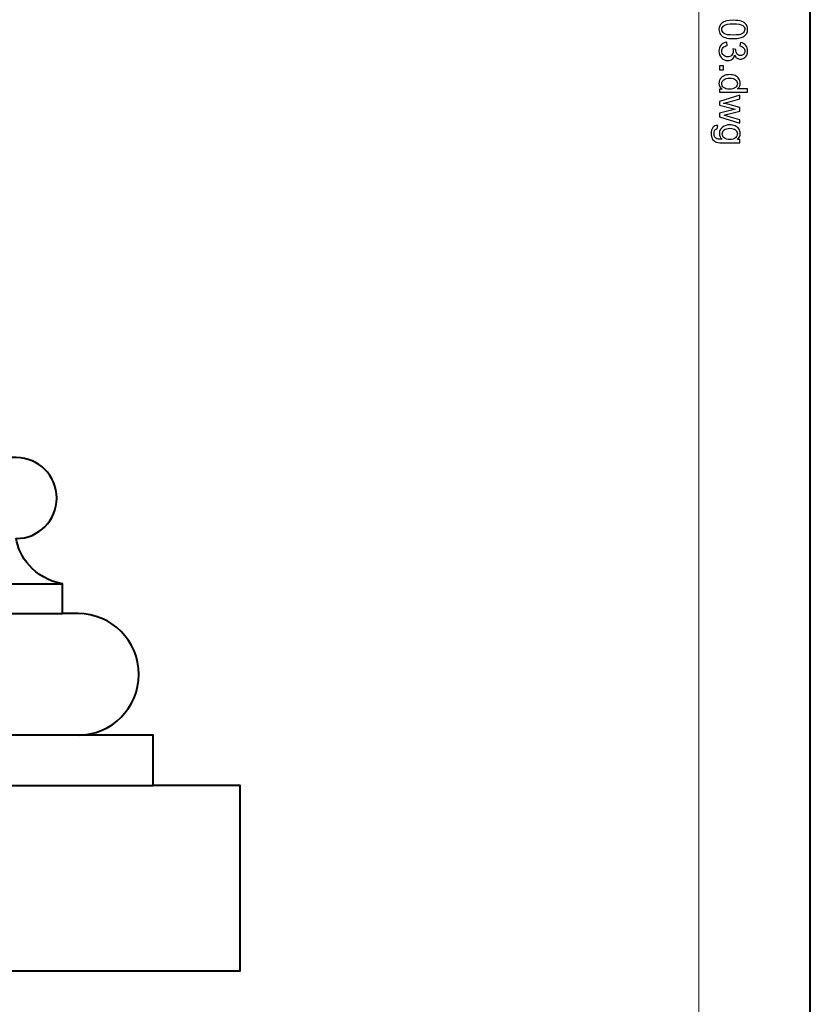
# Model space of a CAD drawing. Units: millimetres. Extents: x -148 to 148, y -105 to 105.
# Drawn here: x 99 to 148, y -18 to 44 of the extents above; entities that cross this region are included whole.
import ezdxf

# ---------------------------------------------------------------- set-up
doc = ezdxf.new("R2010")
doc.units = ezdxf.units.MM
doc.header["$MEASUREMENT"] = 0
doc.layers.add('Layer 1', color=7, linetype='Continuous')

msp = doc.modelspace()

# ---------------------------------------------------------------- linework, layer by layer
at = {"layer": 'Layer 1', "color": 7, "lineweight": 40}
msp.add_lwpolyline([(-148.5, -105), (148.5, -105), (148.5, 105), (-148.5, 105), (-148.5, -105)], close=True, dxfattribs=at)
at = {"layer": 'Layer 1', "color": 250, "lineweight": 15}
msp.add_open_spline([(141.5001, 85.0001), (141.5001, 85.0001), (141.5001, -98.0001), (141.5001, -98.0001), (141.5001, -98.0001), (141.5001, -98.0001), (-141.5001, -98.0001), (-141.5001, -98.0001), (-141.5001, -98.0001), (-141.5001, -98.0001), (-141.5001, 85.0001), (-141.5001, 85.0001), (-141.5001, 85.0001), (-141.5001, 85.0001), (141.5001, 85.0001), (141.5001, 85.0001)], degree=3, knots=[0, 0, 0, 0, 0.25, 0.25, 0.25, 0.25, 0.5, 0.5, 0.5, 0.5, 0.75, 0.75, 0.75, 0.75, 1, 1, 1, 1], dxfattribs=at)
at = {"layer": 'Layer 1', "color": 250}
for points, knots in [([(143.6578, 43.6658), (143.8669, 43.6658), (144.0352, 43.6444), (144.1624, 43.6012), (144.1624, 43.6012), (144.29, 43.5584), (144.3883, 43.4942), (144.4575, 43.4094), (144.4575, 43.4094), (144.5266, 43.3246), (144.5612, 43.218), (144.5612, 43.0896), (144.5612, 43.0896), (144.5612, 42.9946), (144.5418, 42.9114), (144.5036, 42.8398), (144.5036, 42.8398), (144.4657, 42.7682), (144.4106, 42.7093), (144.3385, 42.6624), (144.3385, 42.6624), (144.2665, 42.6159), (144.1788, 42.5793), (144.0755, 42.5529), (144.0755, 42.5529), (143.9722, 42.5262), (143.8331, 42.513), (143.6578, 42.513), (143.6578, 42.513), (143.4504, 42.513), (143.2833, 42.5344), (143.1557, 42.5768), (143.1557, 42.5768), (143.0281, 42.6196), (142.9297, 42.6834), (142.8602, 42.7682), (142.8602, 42.7682), (142.7906, 42.853), (142.7561, 42.96), (142.7561, 43.0896), (142.7561, 43.0896), (142.7561, 43.26), (142.817, 43.3938), (142.9392, 43.4909), (142.9392, 43.4909), (143.0861, 43.6074), (143.3261, 43.6658), (143.6578, 43.6658)], [0, 0, 0, 0, 0.0833333, 0.0833333, 0.0833333, 0.0833333, 0.1666667, 0.1666667, 0.1666667, 0.1666667, 0.25, 0.25, 0.25, 0.25, 0.3333333, 0.3333333, 0.3333333, 0.3333333, 0.4166667, 0.4166667, 0.4166667, 0.4166667, 0.5, 0.5, 0.5, 0.5, 0.5833333, 0.5833333, 0.5833333, 0.5833333, 0.6666667, 0.6666667, 0.6666667, 0.6666667, 0.75, 0.75, 0.75, 0.75, 0.8333333, 0.8333333, 0.8333333, 0.8333333, 0.9166667, 0.9166667, 0.9166667, 0.9166667, 1, 1, 1, 1]), ([(143.6578, 43.4428), (143.3676, 43.4428), (143.1746, 43.4086), (143.0783, 43.3407), (143.0783, 43.3407), (142.9824, 43.2728), (142.9343, 43.1892), (142.9343, 43.0896), (142.9343, 43.0896), (142.9343, 42.9896), (142.9828, 42.9061), (143.0791, 42.8382), (143.0791, 42.8382), (143.1754, 42.7703), (143.3685, 42.7361), (143.6578, 42.7361), (143.6578, 42.7361), (143.9488, 42.7361), (144.1422, 42.7703), (144.2377, 42.8382), (144.2377, 42.8382), (144.3336, 42.9061), (144.3813, 42.9904), (144.3813, 43.0917), (144.3813, 43.0917), (144.3813, 43.1917), (144.3389, 43.2711), (144.2546, 43.3308), (144.2546, 43.3308), (144.1472, 43.4053), (143.948, 43.4428), (143.6578, 43.4428)], [0, 0, 0, 0, 0.125, 0.125, 0.125, 0.125, 0.25, 0.25, 0.25, 0.25, 0.375, 0.375, 0.375, 0.375, 0.5, 0.5, 0.5, 0.5, 0.625, 0.625, 0.625, 0.625, 0.75, 0.75, 0.75, 0.75, 0.875, 0.875, 0.875, 0.875, 1, 1, 1, 1]), ([(143.2528, 42.2912), (143.2528, 42.2912), (143.2816, 42.0743), (143.2816, 42.0743), (143.2816, 42.0743), (143.1586, 42.0492), (143.0701, 42.0068), (143.0158, 41.9471), (143.0158, 41.9471), (142.9614, 41.887), (142.9343, 41.8142), (142.9343, 41.7282), (142.9343, 41.7282), (142.9343, 41.6261), (142.9697, 41.5397), (143.0404, 41.4693), (143.0404, 41.4693), (143.1112, 41.3993), (143.1989, 41.3639), (143.3034, 41.3639), (143.3034, 41.3639), (143.403, 41.3639), (143.4854, 41.3964), (143.55, 41.4615), (143.55, 41.4615), (143.6146, 41.5269), (143.6471, 41.6096), (143.6471, 41.7101), (143.6471, 41.7101), (143.6471, 41.7512), (143.6389, 41.8022), (143.6228, 41.8632), (143.6228, 41.8632), (143.6228, 41.8632), (143.8134, 41.8389), (143.8134, 41.8389), (143.8134, 41.8389), (143.8117, 41.8245), (143.8109, 41.8129), (143.8109, 41.8039), (143.8109, 41.8039), (143.8109, 41.7117), (143.8352, 41.6286), (143.8833, 41.5545), (143.8833, 41.5545), (143.9315, 41.4804), (144.006, 41.4434), (144.1064, 41.4434), (144.1064, 41.4434), (144.1858, 41.4434), (144.2521, 41.4705), (144.304, 41.5244), (144.304, 41.5244), (144.3562, 41.5784), (144.3826, 41.6479), (144.3826, 41.7331), (144.3826, 41.7331), (144.3826, 41.8175), (144.3558, 41.8878), (144.3031, 41.9438), (144.3031, 41.9438), (144.25, 42.0002), (144.1702, 42.0364), (144.064, 42.0525), (144.064, 42.0525), (144.064, 42.0525), (144.1027, 42.2694), (144.1027, 42.2694), (144.1027, 42.2694), (144.2484, 42.243), (144.3612, 42.1825), (144.441, 42.0887), (144.441, 42.0887), (144.5209, 41.9944), (144.5612, 41.8776), (144.5612, 41.7376), (144.5612, 41.7376), (144.5612, 41.6413), (144.5402, 41.5524), (144.499, 41.4713), (144.499, 41.4713), (144.4575, 41.3903), (144.4011, 41.3281), (144.3295, 41.2849), (144.3295, 41.2849), (144.2579, 41.2421), (144.1821, 41.2203), (144.1015, 41.2203), (144.1015, 41.2203), (144.0253, 41.2203), (143.9558, 41.2409), (143.8928, 41.282), (143.8928, 41.282), (143.8302, 41.3232), (143.7804, 41.3837), (143.7434, 41.4639), (143.7434, 41.4639), (143.7195, 41.3594), (143.6693, 41.2783), (143.5932, 41.2203), (143.5932, 41.2203), (143.5175, 41.1627), (143.4224, 41.1339), (143.3084, 41.1339), (143.3084, 41.1339), (143.154, 41.1339), (143.0232, 41.1898), (142.9157, 41.3026), (142.9157, 41.3026), (142.8083, 41.415), (142.7548, 41.5574), (142.7548, 41.7294), (142.7548, 41.7294), (142.7548, 41.8846), (142.8009, 42.0134), (142.8935, 42.1159), (142.8935, 42.1159), (142.9857, 42.2183), (143.1055, 42.2768), (143.2528, 42.2912)], [0, 0, 0, 0, 0.0333333, 0.0333333, 0.0333333, 0.0333333, 0.0666667, 0.0666667, 0.0666667, 0.0666667, 0.1, 0.1, 0.1, 0.1, 0.1333333, 0.1333333, 0.1333333, 0.1333333, 0.1666667, 0.1666667, 0.1666667, 0.1666667, 0.2, 0.2, 0.2, 0.2, 0.2333333, 0.2333333, 0.2333333, 0.2333333, 0.2666667, 0.2666667, 0.2666667, 0.2666667, 0.3, 0.3, 0.3, 0.3, 0.3333333, 0.3333333, 0.3333333, 0.3333333, 0.3666667, 0.3666667, 0.3666667, 0.3666667, 0.4, 0.4, 0.4, 0.4, 0.4333333, 0.4333333, 0.4333333, 0.4333333, 0.4666667, 0.4666667, 0.4666667, 0.4666667, 0.5, 0.5, 0.5, 0.5, 0.5333333, 0.5333333, 0.5333333, 0.5333333, 0.5666667, 0.5666667, 0.5666667, 0.5666667, 0.6, 0.6, 0.6, 0.6, 0.6333333, 0.6333333, 0.6333333, 0.6333333, 0.6666667, 0.6666667, 0.6666667, 0.6666667, 0.7, 0.7, 0.7, 0.7, 0.7333333, 0.7333333, 0.7333333, 0.7333333, 0.7666667, 0.7666667, 0.7666667, 0.7666667, 0.8, 0.8, 0.8, 0.8, 0.8333333, 0.8333333, 0.8333333, 0.8333333, 0.8666667, 0.8666667, 0.8666667, 0.8666667, 0.9, 0.9, 0.9, 0.9, 0.9333333, 0.9333333, 0.9333333, 0.9333333, 0.9666667, 0.9666667, 0.9666667, 0.9666667, 1, 1, 1, 1]), ([(142.7861, 39.3419), (142.7861, 39.3419), (142.9478, 39.3419), (142.9478, 39.3419), (142.9478, 39.3419), (142.8207, 39.423), (142.7573, 39.5423), (142.7573, 39.6999), (142.7573, 39.6999), (142.7573, 39.802), (142.7853, 39.8958), (142.8417, 39.9815), (142.8417, 39.9815), (142.8976, 40.0671), (142.9762, 40.1333), (143.0775, 40.1807), (143.0775, 40.1807), (143.1783, 40.2276), (143.294, 40.251), (143.4253, 40.251), (143.4253, 40.251), (143.5528, 40.251), (143.6689, 40.2296), (143.773, 40.1872), (143.773, 40.1872), (143.8772, 40.1444), (143.957, 40.0806), (144.0122, 39.9954), (144.0122, 39.9954), (144.0677, 39.9103), (144.0957, 39.8148), (144.0957, 39.7094), (144.0957, 39.7094), (144.0957, 39.6324), (144.0792, 39.5637), (144.0467, 39.5036), (144.0467, 39.5036), (144.0142, 39.4431), (143.9718, 39.3941), (143.9196, 39.3563), (143.9196, 39.3563), (143.9196, 39.3563), (144.5538, 39.3563), (144.5538, 39.3563), (144.5538, 39.3563), (144.5538, 39.3563), (144.5538, 39.1406), (144.5538, 39.1406), (144.5538, 39.1406), (144.5538, 39.1406), (142.7861, 39.1406), (142.7861, 39.1406), (142.7861, 39.1406), (142.7861, 39.1406), (142.7861, 39.3419), (142.7861, 39.3419)], [0, 0, 0, 0, 0.0714286, 0.0714286, 0.0714286, 0.0714286, 0.1428571, 0.1428571, 0.1428571, 0.1428571, 0.2142857, 0.2142857, 0.2142857, 0.2142857, 0.2857143, 0.2857143, 0.2857143, 0.2857143, 0.3571429, 0.3571429, 0.3571429, 0.3571429, 0.4285714, 0.4285714, 0.4285714, 0.4285714, 0.5, 0.5, 0.5, 0.5, 0.5714286, 0.5714286, 0.5714286, 0.5714286, 0.6428571, 0.6428571, 0.6428571, 0.6428571, 0.7142857, 0.7142857, 0.7142857, 0.7142857, 0.7857143, 0.7857143, 0.7857143, 0.7857143, 0.8571429, 0.8571429, 0.8571429, 0.8571429, 0.9285714, 0.9285714, 0.9285714, 0.9285714, 1, 1, 1, 1]), ([(142.7861, 40.7972), (142.7861, 40.7972), (143.0335, 40.7972), (143.0335, 40.7972), (143.0335, 40.7972), (143.0335, 40.7972), (143.0335, 40.5498), (143.0335, 40.5498), (143.0335, 40.5498), (143.0335, 40.5498), (142.7861, 40.5498), (142.7861, 40.5498), (142.7861, 40.5498), (142.7861, 40.5498), (142.7861, 40.7972), (142.7861, 40.7972)], [0, 0, 0, 0, 0.25, 0.25, 0.25, 0.25, 0.5, 0.5, 0.5, 0.5, 0.75, 0.75, 0.75, 0.75, 1, 1, 1, 1]), ([(143.4253, 40.028), (143.261, 40.028), (143.1384, 39.9934), (143.0573, 39.9242), (143.0573, 39.9242), (142.9762, 39.8551), (142.9355, 39.7736), (142.9355, 39.6794), (142.9355, 39.6794), (142.9355, 39.5847), (142.9746, 39.504), (143.052, 39.4378), (143.052, 39.4378), (143.1293, 39.3715), (143.2479, 39.3382), (143.4072, 39.3382), (143.4072, 39.3382), (143.5825, 39.3382), (143.7109, 39.3719), (143.7928, 39.4394), (143.7928, 39.4394), (143.8751, 39.5069), (143.9159, 39.5901), (143.9159, 39.6892), (143.9159, 39.6892), (143.9159, 39.7855), (143.8763, 39.8662), (143.7977, 39.9308), (143.7977, 39.9308), (143.7191, 39.9954), (143.5948, 40.028), (143.4253, 40.028)], [0, 0, 0, 0, 0.125, 0.125, 0.125, 0.125, 0.25, 0.25, 0.25, 0.25, 0.375, 0.375, 0.375, 0.375, 0.5, 0.5, 0.5, 0.5, 0.625, 0.625, 0.625, 0.625, 0.75, 0.75, 0.75, 0.75, 0.875, 0.875, 0.875, 0.875, 1, 1, 1, 1]), ([(142.7861, 38.5628), (142.7861, 38.5628), (144.0665, 38.9546), (144.0665, 38.9546), (144.0665, 38.9546), (144.0665, 38.9546), (144.0665, 38.7307), (144.0665, 38.7307), (144.0665, 38.7307), (144.0665, 38.7307), (143.3273, 38.5266), (143.3273, 38.5266), (143.3273, 38.5266), (143.3273, 38.5266), (143.0524, 38.4508), (143.0524, 38.4508), (143.0524, 38.4508), (143.0664, 38.4475), (143.1545, 38.4253), (143.3166, 38.3846), (143.3166, 38.3846), (143.3166, 38.3846), (144.0665, 38.1808), (144.0665, 38.1808), (144.0665, 38.1808), (144.0665, 38.1808), (144.0665, 37.9578), (144.0665, 37.9578), (144.0665, 37.9578), (144.0665, 37.9578), (143.324, 37.766), (143.324, 37.766), (143.324, 37.766), (143.324, 37.766), (143.0791, 37.7018), (143.0791, 37.7018), (143.0791, 37.7018), (143.0791, 37.7018), (143.3265, 37.6285), (143.3265, 37.6285), (143.3265, 37.6285), (143.3265, 37.6285), (144.0665, 37.4092), (144.0665, 37.4092), (144.0665, 37.4092), (144.0665, 37.4092), (144.0665, 37.198), (144.0665, 37.198), (144.0665, 37.198), (144.0665, 37.198), (142.7861, 37.5985), (142.7861, 37.5985), (142.7861, 37.5985), (142.7861, 37.5985), (142.7861, 37.8236), (142.7861, 37.8236), (142.7861, 37.8236), (142.7861, 37.8236), (143.5528, 38.0273), (143.5528, 38.0273), (143.5528, 38.0273), (143.5528, 38.0273), (143.7714, 38.0771), (143.7714, 38.0771), (143.7714, 38.0771), (143.7714, 38.0771), (142.7861, 38.336), (142.7861, 38.336), (142.7861, 38.336), (142.7861, 38.336), (142.7861, 38.5628), (142.7861, 38.5628)], [0, 0, 0, 0, 0.0555556, 0.0555556, 0.0555556, 0.0555556, 0.1111111, 0.1111111, 0.1111111, 0.1111111, 0.1666667, 0.1666667, 0.1666667, 0.1666667, 0.2222222, 0.2222222, 0.2222222, 0.2222222, 0.2777778, 0.2777778, 0.2777778, 0.2777778, 0.3333333, 0.3333333, 0.3333333, 0.3333333, 0.3888889, 0.3888889, 0.3888889, 0.3888889, 0.4444444, 0.4444444, 0.4444444, 0.4444444, 0.5, 0.5, 0.5, 0.5, 0.5555556, 0.5555556, 0.5555556, 0.5555556, 0.6111111, 0.6111111, 0.6111111, 0.6111111, 0.6666667, 0.6666667, 0.6666667, 0.6666667, 0.7222222, 0.7222222, 0.7222222, 0.7222222, 0.7777778, 0.7777778, 0.7777778, 0.7777778, 0.8333333, 0.8333333, 0.8333333, 0.8333333, 0.8888889, 0.8888889, 0.8888889, 0.8888889, 0.9444444, 0.9444444, 0.9444444, 0.9444444, 1, 1, 1, 1]), ([(142.6799, 37.0556), (142.6799, 37.0556), (142.6486, 36.8445), (142.6486, 36.8445), (142.6486, 36.8445), (142.5836, 36.8359), (142.5363, 36.8112), (142.5062, 36.7712), (142.5062, 36.7712), (142.4663, 36.7173), (142.4461, 36.6437), (142.4461, 36.5506), (142.4461, 36.5506), (142.4461, 36.4498), (142.4663, 36.3724), (142.5062, 36.3177), (142.5062, 36.3177), (142.5466, 36.263), (142.603, 36.2263), (142.675, 36.207), (142.675, 36.207), (142.7194, 36.1955), (142.812, 36.1905), (142.9536, 36.1914), (142.9536, 36.1914), (142.8421, 36.286), (142.7861, 36.4041), (142.7861, 36.5457), (142.7861, 36.5457), (142.7861, 36.7219), (142.8495, 36.8581), (142.9767, 36.9544), (142.9767, 36.9544), (143.1034, 37.0507), (143.2561, 37.0993), (143.4335, 37.0993), (143.4335, 37.0993), (143.5557, 37.0993), (143.6685, 37.077), (143.7718, 37.033), (143.7718, 37.033), (143.8751, 36.9886), (143.9549, 36.9244), (144.0113, 36.8404), (144.0113, 36.8404), (144.0673, 36.7564), (144.0957, 36.6577), (144.0957, 36.5445), (144.0957, 36.5445), (144.0957, 36.3934), (144.0344, 36.2687), (143.9121, 36.1708), (143.9121, 36.1708), (143.9121, 36.1708), (144.0665, 36.1708), (144.0665, 36.1708), (144.0665, 36.1708), (144.0665, 36.1708), (144.0665, 35.9703), (144.0665, 35.9703), (144.0665, 35.9703), (144.0665, 35.9703), (142.9598, 35.9703), (142.9598, 35.9703), (142.9598, 35.9703), (142.7606, 35.9703), (142.619, 35.9909), (142.5359, 36.0313), (142.5359, 36.0313), (142.4527, 36.072), (142.3869, 36.1362), (142.3387, 36.2243), (142.3387, 36.2243), (142.2906, 36.3124), (142.2663, 36.4206), (142.2663, 36.5494), (142.2663, 36.5494), (142.2663, 36.7021), (142.3009, 36.8256), (142.3696, 36.9194), (142.3696, 36.9194), (142.4383, 37.0137), (142.5416, 37.0589), (142.6799, 37.0556)], [0, 0, 0, 0, 0.047619, 0.047619, 0.047619, 0.047619, 0.0952381, 0.0952381, 0.0952381, 0.0952381, 0.1428571, 0.1428571, 0.1428571, 0.1428571, 0.1904762, 0.1904762, 0.1904762, 0.1904762, 0.2380952, 0.2380952, 0.2380952, 0.2380952, 0.2857143, 0.2857143, 0.2857143, 0.2857143, 0.3333333, 0.3333333, 0.3333333, 0.3333333, 0.3809524, 0.3809524, 0.3809524, 0.3809524, 0.4285714, 0.4285714, 0.4285714, 0.4285714, 0.4761905, 0.4761905, 0.4761905, 0.4761905, 0.5238095, 0.5238095, 0.5238095, 0.5238095, 0.5714286, 0.5714286, 0.5714286, 0.5714286, 0.6190476, 0.6190476, 0.6190476, 0.6190476, 0.6666667, 0.6666667, 0.6666667, 0.6666667, 0.7142857, 0.7142857, 0.7142857, 0.7142857, 0.7619048, 0.7619048, 0.7619048, 0.7619048, 0.8095238, 0.8095238, 0.8095238, 0.8095238, 0.8571429, 0.8571429, 0.8571429, 0.8571429, 0.9047619, 0.9047619, 0.9047619, 0.9047619, 0.952381, 0.952381, 0.952381, 0.952381, 1, 1, 1, 1]), ([(143.4491, 36.8762), (143.2812, 36.8762), (143.1586, 36.8429), (143.0816, 36.7758), (143.0816, 36.7758), (143.0042, 36.7091), (142.966, 36.6256), (142.966, 36.5251), (142.966, 36.5251), (142.966, 36.4255), (143.0042, 36.342), (143.0808, 36.2745), (143.0808, 36.2745), (143.1577, 36.207), (143.2779, 36.1732), (143.4421, 36.1732), (143.4421, 36.1732), (143.5989, 36.1732), (143.7171, 36.2078), (143.7965, 36.2774), (143.7965, 36.2774), (143.8759, 36.3469), (143.9159, 36.4309), (143.9159, 36.5288), (143.9159, 36.5288), (143.9159, 36.6251), (143.8768, 36.707), (143.7981, 36.775), (143.7981, 36.775), (143.7199, 36.8425), (143.6035, 36.8762), (143.4491, 36.8762)], [0, 0, 0, 0, 0.125, 0.125, 0.125, 0.125, 0.25, 0.25, 0.25, 0.25, 0.375, 0.375, 0.375, 0.375, 0.5, 0.5, 0.5, 0.5, 0.625, 0.625, 0.625, 0.625, 0.75, 0.75, 0.75, 0.75, 0.875, 0.875, 0.875, 0.875, 1, 1, 1, 1])]:
    msp.add_open_spline(points, degree=3, knots=knots, dxfattribs=at)
at = {"layer": 'Layer 1', "color": 7, "lineweight": 40}
msp.add_open_spline([(34.4196, 17.4862), (34.4196, 17.4862), (97.67, 17.4862), (97.67, 17.4862), (97.67, 17.4862), (97.67, 17.4862), (97.6699, 16.1837), (97.6699, 16.1837), (97.6699, 16.1837), (97.6699, 16.1837), (98.5804, 16.1837), (98.5804, 16.1837), (98.5804, 16.1837), (99.9851, 16.1837), (101.1243, 15.0445), (101.1243, 13.6398), (101.1243, 13.6398), (101.1243, 12.2351), (99.9851, 11.0959), (98.5805, 11.0959), (98.5805, 11.0959), (98.7237, 10.0112), (99.6627, 8.5808), (101.486, 8.2554), (101.486, 8.2554), (101.486, 8.2554), (101.486, 6.3757), (101.486, 6.3757), (101.486, 6.3757), (101.486, 6.3757), (102.4656, 6.3757), (102.4656, 6.3757), (102.4656, 6.3757), (104.5726, 6.3757), (106.2814, 4.6669), (106.2814, 2.5598), (106.2814, 2.5598), (106.2814, 0.4528), (104.5726, -1.256), (102.4656, -1.256), (102.4656, -1.256), (102.4656, -1.256), (107.1919, -1.256), (107.1919, -1.256), (107.1919, -1.256), (107.1919, -1.256), (107.1919, -4.4264), (107.1919, -4.4264), (107.1919, -4.4264), (107.1919, -4.4264), (112.6448, -4.4264), (112.6448, -4.4264), (112.6448, -4.4264), (112.6448, -4.4264), (112.6448, -16.0763), (112.6448, -16.0763), (112.6448, -16.0763), (112.6448, -16.0763), (19.4448, -16.0763), (19.4448, -16.0763), (19.4448, -16.0763), (19.4448, -16.0763), (19.4448, -4.4264), (19.4448, -4.4264), (19.4448, -4.4264), (19.4448, -4.4264), (24.8977, -4.4264), (24.8977, -4.4264), (24.8977, -4.4264), (24.8977, -4.4264), (24.8977, -1.256), (24.8977, -1.256), (24.8977, -1.256), (24.8977, -1.256), (29.6241, -1.256), (29.6241, -1.256), (29.6241, -1.256), (27.517, -1.256), (25.8083, 0.4528), (25.8083, 2.5598), (25.8083, 2.5598), (25.8083, 4.6669), (27.517, 6.3757), (29.6241, 6.3757), (29.6241, 6.3757), (29.6241, 6.3757), (30.6035, 6.3757), (30.6035, 6.3757), (30.6035, 6.3757), (30.6035, 6.3757), (30.6035, 8.2554), (30.6035, 8.2554), (30.6035, 8.2554), (32.4269, 8.5808), (33.5228, 10.0504), (33.5092, 11.0959), (33.5092, 11.0959), (32.1045, 11.0959), (30.9653, 12.2351), (30.9653, 13.6398), (30.9653, 13.6398), (30.9653, 15.0445), (32.1045, 16.1837), (33.5092, 16.1837), (33.5092, 16.1837), (33.5092, 16.1837), (34.4196, 16.1837), (34.4196, 16.1837), (34.4196, 16.1837), (34.4196, 16.1837), (34.4196, 17.4862), (34.4196, 17.4862)], degree=3, knots=[0, 0, 0, 0, 0.0357143, 0.0357143, 0.0357143, 0.0357143, 0.0714286, 0.0714286, 0.0714286, 0.0714286, 0.1071429, 0.1071429, 0.1071429, 0.1071429, 0.1428571, 0.1428571, 0.1428571, 0.1428571, 0.1785714, 0.1785714, 0.1785714, 0.1785714, 0.2142857, 0.2142857, 0.2142857, 0.2142857, 0.25, 0.25, 0.25, 0.25, 0.2857143, 0.2857143, 0.2857143, 0.2857143, 0.3214286, 0.3214286, 0.3214286, 0.3214286, 0.3571429, 0.3571429, 0.3571429, 0.3571429, 0.3928571, 0.3928571, 0.3928571, 0.3928571, 0.4285714, 0.4285714, 0.4285714, 0.4285714, 0.4642857, 0.4642857, 0.4642857, 0.4642857, 0.5, 0.5, 0.5, 0.5, 0.5357143, 0.5357143, 0.5357143, 0.5357143, 0.5714286, 0.5714286, 0.5714286, 0.5714286, 0.6071429, 0.6071429, 0.6071429, 0.6071429, 0.6428571, 0.6428571, 0.6428571, 0.6428571, 0.6785714, 0.6785714, 0.6785714, 0.6785714, 0.7142857, 0.7142857, 0.7142857, 0.7142857, 0.75, 0.75, 0.75, 0.75, 0.7857143, 0.7857143, 0.7857143, 0.7857143, 0.8214286, 0.8214286, 0.8214286, 0.8214286, 0.8571429, 0.8571429, 0.8571429, 0.8571429, 0.8928571, 0.8928571, 0.8928571, 0.8928571, 0.9285714, 0.9285714, 0.9285714, 0.9285714, 0.9642857, 0.9642857, 0.9642857, 0.9642857, 1, 1, 1, 1], dxfattribs=at)
for points in [[(30.6035, 8.2554), (30.6035, 8.2554), (101.486, 8.2554), (101.486, 8.2554)], [(30.6035, 6.3757), (30.6035, 6.3757), (101.486, 6.3757), (101.486, 6.3757)], [(102.4656, -1.256), (102.4656, -1.256), (29.6241, -1.256), (29.6241, -1.256)], [(24.8977, -4.4264), (24.8977, -4.4264), (107.1919, -4.4264), (107.1919, -4.4264)]]:
    msp.add_open_spline(points, degree=3, dxfattribs=at)

doc.saveas('drawing.dxf')
